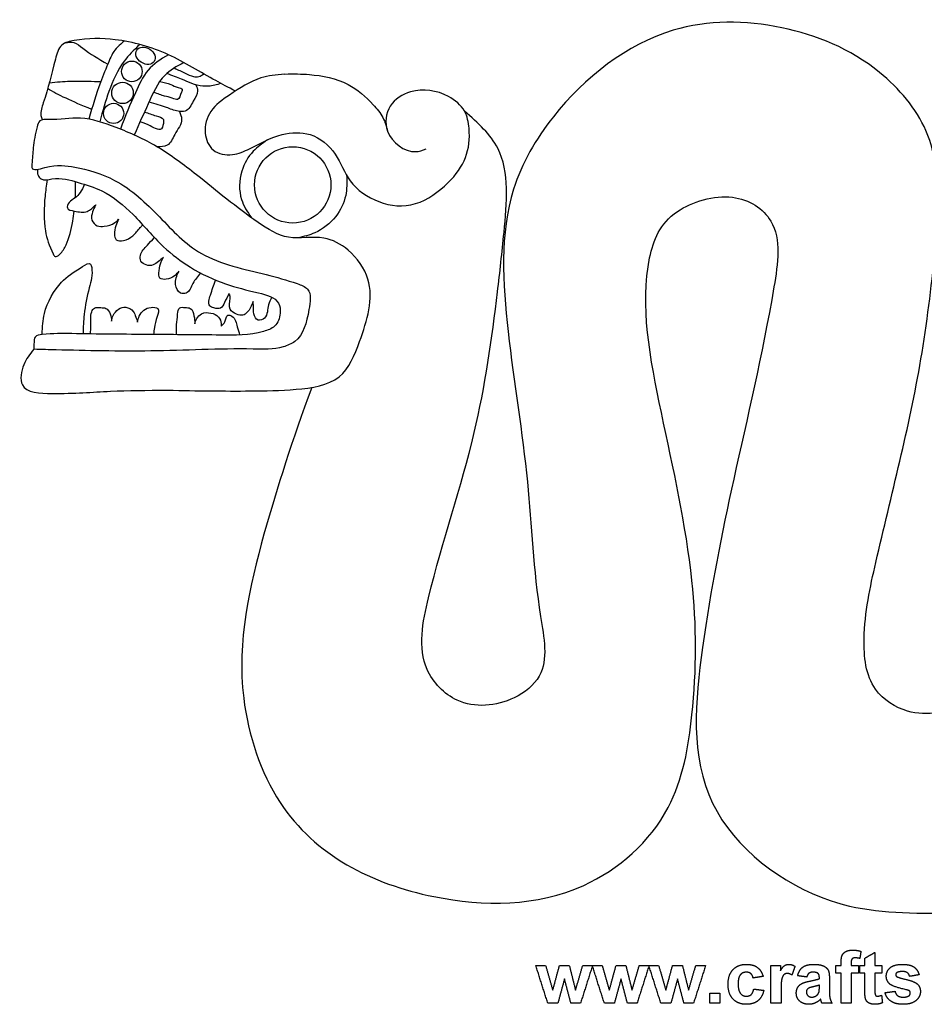
# Model space of a CAD drawing. Units: millimetres. Extents: x -70 to 70, y -37 to 39.
# Drawn here: x -70 to -1, y -36 to 39 of the extents above; entities that cross this region are included whole.
import ezdxf

# ---------------------------------------------------------------- set-up
doc = ezdxf.new("R2010")
doc.units = ezdxf.units.MM
doc.header["$MEASUREMENT"] = 0
doc.layers.add('Default', color=18, linetype='Continuous')
doc.layers.add('DV1_Layer_1', color=7, linetype='Continuous')

msp = doc.modelspace()

# ---------------------------------------------------------------- linework, layer by layer
at = {"layer": 'Default', "color": 5}
for points in [[(-6.987, -32.214), (-6.782, -32.102), (-6.469, -32.102)], [(-6.469, -32.102), (-6.147, -32.102), (-5.839, -32.201)], [(-7.345, -33.046), (-7.345, -32.684), (-7.269, -32.505)], [(-7.269, -32.505), (-7.192, -32.327), (-6.987, -32.214)], [(-6.508, -32.771), (-6.58, -32.847), (-6.58, -33.063)], [(-6.273, -32.695), (-6.437, -32.695), (-6.508, -32.771)], [(-5.925, -32.738), (-6.106, -32.695), (-6.273, -32.695)], [(-5.839, -32.201), (-5.882, -32.469), (-5.925, -32.738)], [(-5.543, -32.719), (-5.16, -32.497), (-4.777, -32.275)], [(-5.543, -33.262), (-5.543, -32.991), (-5.543, -32.719)], [(-4.777, -32.275), (-4.777, -32.769), (-4.777, -33.262)], [(-29.632, -36.151), (-30.094, -34.707), (-30.555, -33.262)], [(-30.555, -33.262), (-30.18, -33.262), (-29.805, -33.262)], [(-29.805, -33.262), (-29.532, -34.209), (-29.259, -35.156)], [(-29.259, -35.156), (-29.002, -34.209), (-28.746, -33.262)], [(-28.746, -33.262), (-28.375, -33.262), (-28.004, -33.262)], [(-28.004, -33.262), (-27.767, -34.209), (-27.53, -35.156)], [(-27.53, -35.156), (-27.256, -34.209), (-26.982, -33.262)], [(-26.234, -33.262), (-26.695, -34.707), (-27.155, -36.151)], [(-26.982, -33.262), (-26.608, -33.262), (-26.234, -33.262)], [(-25.336, -36.151), (-25.797, -34.707), (-26.259, -33.262)], [(-26.259, -33.262), (-25.884, -33.262), (-25.509, -33.262)], [(-25.509, -33.262), (-25.236, -34.209), (-24.962, -35.156)], [(-24.962, -35.156), (-24.706, -34.209), (-24.449, -33.262)], [(-24.449, -33.262), (-24.078, -33.262), (-23.707, -33.262)], [(-23.707, -33.262), (-23.471, -34.209), (-23.234, -35.156)], [(-23.234, -35.156), (-22.96, -34.209), (-22.686, -33.262)], [(-21.938, -33.262), (-22.398, -34.707), (-22.859, -36.151)], [(-22.686, -33.262), (-22.312, -33.262), (-21.938, -33.262)], [(-21.04, -36.151), (-21.501, -34.707), (-21.962, -33.262)], [(-21.962, -33.262), (-21.588, -33.262), (-21.213, -33.262)], [(-21.213, -33.262), (-20.94, -34.209), (-20.666, -35.156)], [(-20.666, -35.156), (-20.41, -34.209), (-20.153, -33.262)], [(-20.153, -33.262), (-19.782, -33.262), (-19.411, -33.262)], [(-19.411, -33.262), (-19.174, -34.209), (-18.938, -35.156)], [(-18.938, -35.156), (-18.664, -34.209), (-18.39, -33.262)], [(-17.641, -33.262), (-18.102, -34.707), (-18.562, -36.151)], [(-18.39, -33.262), (-18.016, -33.262), (-17.641, -33.262)], [(-15.938, -34.71), (-15.938, -33.99), (-15.563, -33.589)], [(-15.563, -33.589), (-15.187, -33.188), (-14.548, -33.188)], [(-14.548, -33.188), (-14.024, -33.188), (-13.715, -33.414)], [(-13.715, -33.414), (-13.406, -33.64), (-13.271, -34.102)], [(-12.679, -36.151), (-12.679, -34.707), (-12.679, -33.262)], [(-12.679, -33.262), (-12.32, -33.262), (-11.962, -33.262)], [(-11.962, -33.262), (-11.962, -33.466), (-11.962, -33.67)], [(-11.962, -33.67), (-11.788, -33.381), (-11.649, -33.285)], [(-11.649, -33.285), (-11.51, -33.188), (-11.333, -33.188)], [(-11.333, -33.188), (-11.083, -33.188), (-10.851, -33.334)], [(-10.851, -33.334), (-10.969, -33.669), (-11.086, -34.004)], [(-10.654, -34.053), (-10.539, -33.612), (-10.259, -33.4)], [(-10.259, -33.4), (-9.979, -33.188), (-9.427, -33.188)], [(-9.427, -33.188), (-8.925, -33.188), (-8.68, -33.31)], [(-8.68, -33.31), (-8.434, -33.431), (-8.334, -33.618)], [(-8.334, -33.618), (-8.234, -33.805), (-8.234, -34.304)], [(-7.74, -33.262), (-7.543, -33.262), (-7.345, -33.262)], [(-7.74, -33.855), (-7.74, -33.559), (-7.74, -33.262)], [(-7.345, -33.262), (-7.345, -33.154), (-7.345, -33.046)], [(-6.58, -33.063), (-6.58, -33.163), (-6.58, -33.262)], [(-6.58, -33.262), (-6.308, -33.262), (-6.037, -33.262)], [(-6.037, -33.262), (-6.037, -33.559), (-6.037, -33.855)], [(-5.913, -33.855), (-5.913, -33.559), (-5.913, -33.262)], [(-5.913, -33.262), (-5.728, -33.262), (-5.543, -33.262)], [(-4.777, -33.262), (-4.518, -33.262), (-4.259, -33.262)], [(-4.259, -33.262), (-4.259, -33.559), (-4.259, -33.855)], [(-3.913, -34.082), (-3.913, -33.704), (-3.617, -33.446)], [(-3.617, -33.446), (-3.32, -33.188), (-2.697, -33.188)], [(-2.697, -33.188), (-2.104, -33.188), (-1.816, -33.388)], [(-1.816, -33.388), (-1.528, -33.588), (-1.419, -33.979)], [(-28.37, -34.293), (-28.622, -35.222), (-28.874, -36.151)], [(-27.881, -36.151), (-28.125, -35.222), (-28.37, -34.293)], [(-24.074, -34.293), (-24.326, -35.222), (-24.578, -36.151)], [(-23.584, -36.151), (-23.829, -35.222), (-24.074, -34.293)], [(-19.777, -34.293), (-20.03, -35.222), (-20.282, -36.151)], [(-19.288, -36.151), (-19.533, -35.222), (-19.777, -34.293)], [(-15.004, -33.982), (-15.172, -34.182), (-15.172, -34.653)], [(-14.553, -33.781), (-14.836, -33.781), (-15.004, -33.982)], [(-14.207, -33.893), (-14.341, -33.781), (-14.553, -33.781)], [(-14.037, -34.225), (-14.074, -34.004), (-14.207, -33.893)], [(-13.271, -34.102), (-13.654, -34.164), (-14.037, -34.225)], [(-11.852, -34.288), (-11.913, -34.52), (-11.913, -35.258)], [(-11.686, -33.968), (-11.792, -34.057), (-11.852, -34.288)], [(-11.427, -33.88), (-11.58, -33.88), (-11.686, -33.968)], [(-11.086, -34.004), (-11.27, -33.88), (-11.427, -33.88)], [(-9.962, -34.151), (-10.308, -34.102), (-10.654, -34.053)], [(-9.788, -33.863), (-9.896, -33.945), (-9.962, -34.151)], [(-9.489, -33.781), (-9.681, -33.781), (-9.788, -33.863)], [(-9.725, -34.463), (-9.201, -34.362), (-8.999, -34.275)], [(-9.102, -33.877), (-9.204, -33.781), (-9.489, -33.781)], [(-8.999, -34.197), (-8.999, -33.972), (-9.102, -33.877)], [(-8.999, -34.275), (-8.999, -34.236), (-8.999, -34.197)], [(-8.234, -34.304), (-8.234, -34.752), (-8.234, -35.199)], [(-7.345, -33.855), (-7.543, -33.855), (-7.74, -33.855)], [(-7.345, -36.151), (-7.345, -35.003), (-7.345, -33.855)], [(-6.037, -33.855), (-6.308, -33.855), (-6.58, -33.855)], [(-6.58, -33.855), (-6.58, -35.003), (-6.58, -36.151)], [(-5.543, -33.855), (-5.728, -33.855), (-5.913, -33.855)], [(-5.543, -35.128), (-5.543, -34.492), (-5.543, -33.855)], [(-4.259, -33.855), (-4.518, -33.855), (-4.777, -33.855)], [(-4.777, -33.855), (-4.777, -34.452), (-4.777, -35.048)], [(-3.57, -34.737), (-3.913, -34.502), (-3.913, -34.082)], [(-3.11, -33.817), (-3.197, -33.878), (-3.197, -33.975)], [(-3.197, -33.975), (-3.197, -34.058), (-3.121, -34.116)], [(-3.121, -34.116), (-3.018, -34.194), (-2.409, -34.335)], [(-2.679, -33.732), (-2.98, -33.732), (-3.11, -33.817)], [(-2.31, -33.827), (-2.439, -33.732), (-2.679, -33.732)], [(-2.409, -34.335), (-1.8, -34.476), (-1.559, -34.678)], [(-2.135, -34.102), (-2.182, -33.923), (-2.31, -33.827)], [(-1.419, -33.979), (-1.777, -34.04), (-2.135, -34.102)], [(-15.562, -35.823), (-15.938, -35.421), (-15.938, -34.71)], [(-15.172, -34.653), (-15.172, -35.176), (-15, -35.392)], [(-14.183, -35.486), (-14.044, -35.364), (-13.987, -35.065)], [(-13.987, -35.065), (-13.604, -35.114), (-13.222, -35.164)], [(-13.222, -35.164), (-13.338, -35.689), (-13.669, -35.957)], [(-10.753, -35.371), (-10.753, -35.126), (-10.638, -34.935)], [(-10.638, -34.935), (-10.524, -34.743), (-10.318, -34.641)], [(-10.318, -34.641), (-10.113, -34.539), (-9.725, -34.463)], [(-9.844, -35.019), (-9.987, -35.125), (-9.987, -35.288)], [(-9.445, -34.886), (-9.75, -34.953), (-9.844, -35.019)], [(-8.999, -34.769), (-9.14, -34.818), (-9.445, -34.886)], [(-9.028, -35.293), (-8.999, -35.195), (-8.999, -34.921)], [(-8.999, -34.921), (-8.999, -34.845), (-8.999, -34.769)], [(-5.518, -35.673), (-5.543, -35.538), (-5.543, -35.128)], [(-4.777, -35.048), (-4.777, -35.41), (-4.763, -35.47)], [(-2.396, -35.115), (-3.322, -34.908), (-3.57, -34.737)], [(-2.14, -35.217), (-2.197, -35.162), (-2.396, -35.115)], [(-1.559, -34.678), (-1.32, -34.884), (-1.32, -35.251)], [(-17.32, -36.151), (-17.32, -35.769), (-17.32, -35.386)], [(-17.32, -35.386), (-16.938, -35.386), (-16.555, -35.386)], [(-16.555, -35.386), (-16.555, -35.769), (-16.555, -36.151)], [(-14.555, -36.225), (-15.187, -36.225), (-15.562, -35.823)], [(-15, -35.392), (-14.828, -35.608), (-14.538, -35.608)], [(-14.538, -35.608), (-14.321, -35.608), (-14.183, -35.486)], [(-11.913, -35.258), (-11.913, -35.705), (-11.913, -36.151)], [(-10.496, -35.983), (-10.753, -35.741), (-10.753, -35.371)], [(-9.987, -35.288), (-9.987, -35.448), (-9.873, -35.565)], [(-9.873, -35.565), (-9.758, -35.682), (-9.581, -35.682)], [(-9.581, -35.682), (-9.383, -35.682), (-9.203, -35.546)], [(-8.902, -35.838), (-9.097, -36.032), (-9.32, -36.129)], [(-9.203, -35.546), (-9.07, -35.443), (-9.028, -35.293)], [(-8.875, -35.928), (-8.894, -35.86), (-8.902, -35.838)], [(-8.802, -36.151), (-8.832, -36.076), (-8.875, -35.928)], [(-8.234, -35.199), (-8.234, -35.581), (-8.192, -35.763)], [(-8.192, -35.763), (-8.151, -35.944), (-8.037, -36.151)], [(-5.413, -35.974), (-5.489, -35.862), (-5.518, -35.673)], [(-4.763, -35.47), (-4.748, -35.53), (-4.696, -35.569)], [(-4.696, -35.569), (-4.645, -35.608), (-4.57, -35.608)], [(-4.57, -35.608), (-4.467, -35.608), (-4.271, -35.535)], [(-4.271, -35.535), (-4.24, -35.825), (-4.209, -36.114)], [(-4.012, -35.337), (-3.629, -35.287), (-3.246, -35.238)], [(-3.563, -35.986), (-3.906, -35.747), (-4.012, -35.337)], [(-3.246, -35.238), (-3.197, -35.456), (-3.048, -35.569)], [(-3.048, -35.569), (-2.899, -35.682), (-2.631, -35.682)], [(-2.631, -35.682), (-2.336, -35.682), (-2.186, -35.572)], [(-1.651, -35.938), (-1.983, -36.225), (-2.631, -36.225)], [(-2.186, -35.572), (-2.086, -35.494), (-2.086, -35.364)], [(-2.086, -35.364), (-2.086, -35.276), (-2.14, -35.217)], [(-1.32, -35.251), (-1.32, -35.651), (-1.651, -35.938)], [(-28.874, -36.151), (-29.253, -36.151), (-29.632, -36.151)], [(-27.155, -36.151), (-27.518, -36.151), (-27.881, -36.151)], [(-24.578, -36.151), (-24.957, -36.151), (-25.336, -36.151)], [(-22.859, -36.151), (-23.222, -36.151), (-23.584, -36.151)], [(-20.282, -36.151), (-20.661, -36.151), (-21.04, -36.151)], [(-18.562, -36.151), (-18.925, -36.151), (-19.288, -36.151)], [(-16.555, -36.151), (-16.938, -36.151), (-17.32, -36.151)], [(-13.669, -35.957), (-13.999, -36.225), (-14.555, -36.225)], [(-11.913, -36.151), (-12.296, -36.151), (-12.679, -36.151)], [(-9.795, -36.225), (-10.24, -36.225), (-10.496, -35.983)], [(-9.32, -36.129), (-9.543, -36.225), (-9.795, -36.225)], [(-8.037, -36.151), (-8.419, -36.151), (-8.802, -36.151)], [(-6.58, -36.151), (-6.962, -36.151), (-7.345, -36.151)], [(-5.173, -36.155), (-5.336, -36.085), (-5.413, -35.974)], [(-4.805, -36.225), (-5.009, -36.225), (-5.173, -36.155)], [(-4.209, -36.114), (-4.472, -36.225), (-4.805, -36.225)], [(-2.631, -36.225), (-3.22, -36.225), (-3.563, -35.986)]]:
    msp.add_open_spline(points, degree=2, dxfattribs=at)
at = {"layer": 'DV1_Layer_1', "color": 5, "linetype": 'Continuous'}
for points, knots in [([(0.058, -14.082), (-0.805, -14.13), (-1.549, -14.14), (-2.292, -13.932), (-3.222, -13.673), (-4.151, -13.071), (-4.724, -12.273), (-5.494, -11.204), (-5.626, -9.784), (-5.595, -8.425), (-5.549, -6.406), (-5.143, -4.522), (-4.71, -2.632), (-3.538, 2.481), (-2.168, 7.632), (-1.277, 12.847), (-0.817, 15.545), (-0.485, 18.26), (-0.234, 20.977), (-0.077, 22.673), (0.048, 24.371), (-0.039, 26.09), (-0.109, 27.482), (-0.319, 28.889), (-0.901, 30.217), (-1.632, 31.887), (-2.949, 33.432), (-4.417, 34.632), (-6.654, 36.461), (-9.241, 37.484), (-11.86, 38.029), (-14.64, 38.608), (-17.455, 38.648), (-20.114, 37.846), (-23.619, 36.787), (-26.852, 34.262), (-29.214, 31.271), (-30.552, 29.575), (-31.612, 27.73), (-32.232, 25.758), (-33.297, 22.371), (-33.067, 18.609), (-32.653, 14.943), (-32.211, 11.031), (-31.559, 7.229), (-31.189, 3.495), (-30.861, 0.172), (-30.756, -3.097), (-30.183, -6.732), (-29.93, -8.334), (-29.586, -10.006), (-30.287, -11.26), (-30.677, -11.957), (-31.39, -12.525), (-32.188, -12.913), (-33.563, -13.58), (-35.188, -13.714), (-36.522, -13.101), (-37.529, -12.638), (-38.369, -11.751), (-38.807, -10.76), (-39.538, -9.107), (-39.15, -7.163), (-38.702, -5.306), (-37.63, -0.872), (-36.213, 3.062), (-35.225, 7.251), (-34.403, 10.741), (-33.878, 14.408), (-33.456, 17.961), (-33.278, 19.451), (-33.119, 20.922), (-32.962, 22.488), (-32.741, 24.689), (-32.524, 27.079), (-33.439, 28.868), (-33.982, 29.929), (-34.922, 30.778), (-35.967, 31.696)], [0, 0, 0, 0, 0.037037, 0.037037, 0.037037, 0.074074, 0.074074, 0.074074, 0.111111, 0.111111, 0.111111, 0.148148, 0.148148, 0.148148, 0.185185, 0.185185, 0.185185, 0.222222, 0.222222, 0.222222, 0.259259, 0.259259, 0.259259, 0.296296, 0.296296, 0.296296, 0.333333, 0.333333, 0.333333, 0.37037, 0.37037, 0.37037, 0.407407, 0.407407, 0.407407, 0.444444, 0.444444, 0.444444, 0.481481, 0.481481, 0.481481, 0.518519, 0.518519, 0.518519, 0.555556, 0.555556, 0.555556, 0.592593, 0.592593, 0.592593, 0.62963, 0.62963, 0.62963, 0.666667, 0.666667, 0.666667, 0.703704, 0.703704, 0.703704, 0.740741, 0.740741, 0.740741, 0.777778, 0.777778, 0.777778, 0.814815, 0.814815, 0.814815, 0.851852, 0.851852, 0.851852, 0.888889, 0.888889, 0.888889, 0.925926, 0.925926, 0.925926, 1, 1, 1, 1]), ([(-53.376, 33.22), (-53.926, 33.51), (-54.398, 33.751), (-54.874, 34.013), (-56.029, 34.649), (-57.211, 35.414), (-58.475, 35.987), (-59.77, 36.574), (-61.15, 36.96), (-62.524, 37.126), (-63.54, 37.249), (-64.553, 37.251), (-65.636, 37.065), (-65.983, 37.005), (-66.338, 36.926), (-66.572, 36.719), (-66.85, 36.473), (-66.958, 36.047), (-67.06, 35.641), (-67.356, 34.461), (-67.595, 33.457), (-67.976, 32.325), (-68.084, 32.004), (-68.203, 31.673), (-68.159, 31.369), (-68.145, 31.27), (-68.113, 31.174), (-68.068, 31.026)], [0, 0, 0, 0, 0.1, 0.1, 0.1, 0.2, 0.2, 0.2, 0.3, 0.3, 0.3, 0.4, 0.4, 0.4, 0.5, 0.5, 0.5, 0.6, 0.6, 0.6, 0.7, 0.7, 0.7, 0.8, 0.8, 0.8, 1, 1, 1, 1]), ([(-66.325, 36.877), (-66.081, 36.927), (-65.854, 36.97), (-65.647, 36.916), (-65.408, 36.854), (-65.195, 36.662), (-64.985, 36.493), (-64.384, 36.013), (-63.796, 35.721), (-63.08, 35.257)], [0, 0, 0, 0, 0.25, 0.25, 0.25, 0.5, 0.5, 0.5, 1, 1, 1, 1]), ([(-61.832, 37.024), (-62.187, 36.717), (-62.496, 36.447), (-62.707, 36.088), (-62.81, 35.912), (-62.89, 35.715), (-62.971, 35.519), (-63.201, 34.962), (-63.439, 34.413), (-63.643, 33.871), (-63.98, 32.975), (-64.224, 32.101), (-64.514, 31.082)], [0, 0, 0, 0, 0.2, 0.2, 0.2, 0.4, 0.4, 0.4, 0.6, 0.6, 0.6, 1, 1, 1, 1]), ([(-60.635, 36.76), (-61.107, 36.32), (-61.507, 35.943), (-61.845, 35.486), (-62.341, 34.816), (-62.702, 33.976), (-62.989, 33.179), (-63.258, 32.434), (-63.463, 31.728), (-63.68, 30.883)], [0, 0, 0, 0, 0.25, 0.25, 0.25, 0.5, 0.5, 0.5, 1, 1, 1, 1]), ([(-58.475, 35.987), (-59.077, 35.613), (-59.602, 35.284), (-60.007, 34.811), (-60.424, 34.325), (-60.714, 33.688), (-60.983, 33.085), (-61.383, 32.186), (-61.733, 31.366), (-62.117, 30.325)], [0, 0, 0, 0, 0.25, 0.25, 0.25, 0.5, 0.5, 0.5, 1, 1, 1, 1]), ([(-59.541, 35.48), (-59.364, 35.757), (-59.52, 36.173), (-59.889, 36.409), (-60.259, 36.645), (-60.701, 36.612), (-60.878, 36.335), (-61.055, 36.058), (-60.9, 35.642), (-60.53, 35.406), (-60.161, 35.17), (-59.718, 35.203), (-59.541, 35.48)], [0, 0, 0, 0, 0.2, 0.2, 0.2, 0.4, 0.4, 0.4, 0.6, 0.6, 0.6, 1, 1, 1, 1]), ([(-60.462, 34.713), (-60.462, 35.147), (-60.813, 35.498), (-61.68, 35.498), (-62.032, 35.147), (-62.032, 34.713), (-62.032, 34.28), (-61.68, 33.928), (-61.247, 33.928), (-60.813, 33.928), (-60.462, 34.28), (-60.462, 34.713)], [0, 0, 0, 0, 0.2, 0.2, 0.4, 0.4, 0.4, 0.6, 0.6, 0.6, 1, 1, 1, 1]), ([(-57.287, 35.39), (-57.855, 35.085), (-58.355, 34.817), (-58.751, 34.417), (-59.316, 33.845), (-59.666, 33.003), (-60.007, 32.241), (-60.356, 31.462), (-60.695, 30.766), (-61.066, 29.878)], [0, 0, 0, 0, 0.25, 0.25, 0.25, 0.5, 0.5, 0.5, 1, 1, 1, 1]), ([(-54.475, 33.797), (-54.813, 33.697), (-55.101, 33.619), (-55.416, 33.593), (-55.56, 33.58), (-55.711, 33.579), (-55.859, 33.593), (-56.423, 33.645), (-56.953, 33.914), (-57.463, 34.119), (-57.817, 34.262), (-58.162, 34.374), (-58.596, 34.563)], [0, 0, 0, 0, 0.2, 0.2, 0.2, 0.4, 0.4, 0.4, 0.6, 0.6, 0.6, 1, 1, 1, 1]), ([(-58.027, 34.975), (-57.726, 34.828), (-57.467, 34.72), (-57.2, 34.586), (-56.995, 34.485), (-56.786, 34.368), (-56.553, 34.323), (-56.426, 34.298), (-56.291, 34.295), (-56.17, 34.323), (-56.031, 34.355), (-55.91, 34.427), (-55.77, 34.523)], [0, 0, 0, 0, 0.2, 0.2, 0.2, 0.4, 0.4, 0.4, 0.6, 0.6, 0.6, 1, 1, 1, 1]), ([(-49.635, 34.517), (-50.302, 34.451), (-50.881, 34.391), (-51.44, 34.216), (-52.269, 33.956), (-53.055, 33.441), (-53.828, 32.918), (-54.362, 32.557), (-54.889, 32.192), (-55.238, 31.678), (-55.555, 31.209), (-55.724, 30.616), (-55.67, 30.023), (-55.626, 29.533), (-55.428, 29.043), (-55.069, 28.744), (-54.684, 28.425), (-54.114, 28.325), (-53.602, 28.387), (-53.136, 28.444), (-52.717, 28.635), (-52.305, 28.838), (-51.493, 29.239), (-50.706, 29.686), (-49.823, 29.91), (-49.129, 30.086), (-48.375, 30.124), (-47.698, 29.91), (-46.929, 29.667), (-46.259, 29.101), (-45.799, 28.425), (-45.353, 27.771), (-45.104, 27.014), (-44.652, 26.394), (-44.13, 25.678), (-43.337, 25.143), (-42.471, 24.814), (-41.59, 24.481), (-40.632, 24.361), (-39.681, 24.659), (-38.787, 24.939), (-37.9, 25.588), (-37.235, 26.234), (-36.589, 26.861), (-36.154, 27.486), (-35.893, 28.17), (-35.634, 28.848), (-35.547, 29.585), (-35.621, 30.396), (-35.662, 30.839), (-35.75, 31.305), (-35.967, 31.696), (-36.23, 32.172), (-36.683, 32.538), (-37.187, 32.806), (-38.072, 33.276), (-39.113, 33.442), (-40.064, 33.163), (-40.683, 32.981), (-41.265, 32.611), (-41.606, 32.072), (-41.95, 31.527), (-42.048, 30.809), (-41.813, 30.173), (-41.488, 29.295), (-40.529, 28.573), (-39.688, 28.613), (-39.421, 28.625), (-39.167, 28.714), (-38.879, 28.819)], [0, 0, 0, 0, 0.041667, 0.041667, 0.041667, 0.083333, 0.083333, 0.083333, 0.125, 0.125, 0.125, 0.166667, 0.166667, 0.166667, 0.208333, 0.208333, 0.208333, 0.25, 0.25, 0.25, 0.291667, 0.291667, 0.291667, 0.333333, 0.333333, 0.333333, 0.375, 0.375, 0.375, 0.416667, 0.416667, 0.416667, 0.458333, 0.458333, 0.458333, 0.5, 0.5, 0.5, 0.541667, 0.541667, 0.541667, 0.583333, 0.583333, 0.583333, 0.625, 0.625, 0.625, 0.666667, 0.666667, 0.666667, 0.708333, 0.708333, 0.708333, 0.75, 0.75, 0.75, 0.791667, 0.791667, 0.791667, 0.833333, 0.833333, 0.833333, 0.875, 0.875, 0.875, 0.916667, 0.916667, 0.916667, 1, 1, 1, 1]), ([(-49.635, 34.517), (-48.945, 34.533), (-48.364, 34.53), (-47.754, 34.479), (-46.772, 34.397), (-45.716, 34.191), (-44.821, 33.727), (-44.093, 33.35), (-43.472, 32.801), (-42.903, 32.185), (-42.621, 31.879), (-42.351, 31.557), (-42.17, 31.207), (-42.007, 30.895), (-41.915, 30.561), (-41.813, 30.173)], [0, 0, 0, 0, 0.166667, 0.166667, 0.166667, 0.333333, 0.333333, 0.333333, 0.5, 0.5, 0.5, 0.666667, 0.666667, 0.666667, 1, 1, 1, 1]), ([(-67.518, 33.847), (-66.942, 33.907), (-66.46, 33.961), (-65.945, 33.979), (-65.25, 34.002), (-64.496, 33.958), (-63.819, 33.956), (-63.757, 33.956), (-63.696, 33.956), (-63.612, 33.951)], [0, 0, 0, 0, 0.25, 0.25, 0.25, 0.5, 0.5, 0.5, 1, 1, 1, 1]), ([(-61.142, 33.08), (-61.142, 33.531), (-61.507, 33.896), (-62.409, 33.896), (-62.774, 33.531), (-62.774, 32.629), (-62.409, 32.264), (-61.958, 32.264), (-61.507, 32.264), (-61.142, 32.629), (-61.142, 33.08)], [0, 0, 0, 0, 0.2, 0.2, 0.4, 0.4, 0.6, 0.6, 0.6, 1, 1, 1, 1]), ([(-56.379, 33.697), (-56.314, 33.533), (-56.256, 33.382), (-56.254, 33.234), (-56.25, 32.97), (-56.421, 32.716), (-56.577, 32.443), (-56.752, 32.136), (-56.907, 31.806), (-57.188, 31.701), (-57.345, 31.642), (-57.541, 31.655), (-57.726, 31.689), (-58.05, 31.749), (-58.338, 31.873), (-58.624, 31.976), (-59.024, 32.12), (-59.42, 32.221), (-59.942, 32.387)], [0, 0, 0, 0, 0.142857, 0.142857, 0.142857, 0.285714, 0.285714, 0.285714, 0.428571, 0.428571, 0.428571, 0.571429, 0.571429, 0.571429, 0.714286, 0.714286, 0.714286, 1, 1, 1, 1]), ([(-59.128, 33.957), (-58.817, 33.884), (-58.534, 33.832), (-58.289, 33.724), (-58.117, 33.649), (-57.963, 33.546), (-57.726, 33.485), (-57.595, 33.451), (-57.439, 33.431), (-57.415, 33.353), (-57.398, 33.298), (-57.448, 33.215), (-57.487, 33.126), (-57.589, 32.893), (-57.622, 32.616), (-57.774, 32.575), (-57.877, 32.547), (-58.035, 32.627), (-58.181, 32.683), (-58.389, 32.761), (-58.574, 32.791), (-58.756, 32.838), (-59.011, 32.905), (-59.259, 33.007), (-59.597, 33.139)], [0, 0, 0, 0, 0.111111, 0.111111, 0.111111, 0.222222, 0.222222, 0.222222, 0.333333, 0.333333, 0.333333, 0.444444, 0.444444, 0.444444, 0.555556, 0.555556, 0.555556, 0.666667, 0.666667, 0.666667, 0.777778, 0.777778, 0.777778, 1, 1, 1, 1]), ([(-61.865, 31.524), (-61.865, 31.948), (-62.209, 32.292), (-63.057, 32.292), (-63.401, 31.948), (-63.401, 31.099), (-63.057, 30.755), (-62.633, 30.755), (-62.209, 30.755), (-61.865, 31.099), (-61.865, 31.524)], [0, 0, 0, 0, 0.2, 0.2, 0.4, 0.4, 0.6, 0.6, 0.6, 1, 1, 1, 1]), ([(-60.286, 31.627), (-59.958, 31.532), (-59.734, 31.421), (-59.403, 31.33), (-59.184, 31.27), (-58.918, 31.219), (-58.852, 31.055), (-58.821, 30.978), (-58.833, 30.877), (-58.852, 30.767), (-58.887, 30.561), (-58.945, 30.323), (-59.103, 30.288), (-59.163, 30.275), (-59.237, 30.291), (-59.307, 30.312), (-59.51, 30.375), (-59.674, 30.488), (-59.846, 30.576), (-60.066, 30.687), (-60.298, 30.757), (-60.628, 30.88)], [0, 0, 0, 0, 0.125, 0.125, 0.125, 0.25, 0.25, 0.25, 0.375, 0.375, 0.375, 0.5, 0.5, 0.5, 0.625, 0.625, 0.625, 0.75, 0.75, 0.75, 1, 1, 1, 1]), ([(-57.628, 31.673), (-57.544, 31.468), (-57.468, 31.276), (-57.463, 31.09), (-57.451, 30.696), (-57.758, 30.328), (-57.99, 29.917), (-58.169, 29.599), (-58.304, 29.256), (-58.565, 29.103), (-58.772, 28.981), (-59.059, 28.98), (-59.349, 28.99)], [0, 0, 0, 0, 0.2, 0.2, 0.2, 0.4, 0.4, 0.4, 0.6, 0.6, 0.6, 1, 1, 1, 1]), ([(-58.542, 10.48), (-56.228, 10.422), (-54.266, 10.402), (-52.23, 10.416), (-51.113, 10.424), (-49.973, 10.443), (-48.766, 10.544), (-47.58, 10.643), (-46.328, 10.823), (-45.494, 11.5), (-44.736, 12.115), (-44.322, 13.138), (-43.942, 14.178), (-43.356, 15.784), (-42.853, 17.428), (-43.305, 18.917), (-43.558, 19.75), (-44.109, 20.535), (-44.814, 21.127), (-45.356, 21.583), (-45.99, 21.925), (-46.662, 22.041), (-47.536, 22.191), (-48.476, 21.96), (-49.34, 22.105), (-50.171, 22.243), (-50.932, 22.729), (-51.657, 23.231), (-53.319, 24.383), (-54.79, 25.624), (-56.332, 26.844), (-57.298, 27.608), (-58.293, 28.365), (-59.349, 28.99), (-60.329, 29.569), (-61.362, 30.036), (-62.452, 30.456), (-63.338, 30.798), (-64.261, 31.11), (-65.151, 31.158), (-65.932, 31.2), (-66.688, 31.039), (-67.595, 31.051), (-67.835, 31.055), (-68.085, 31.07), (-68.233, 30.945), (-68.345, 30.849), (-68.398, 30.672), (-68.445, 30.499), (-68.599, 29.932), (-68.688, 29.418), (-68.743, 28.905), (-68.785, 28.507), (-68.805, 28.109), (-68.849, 27.651), (-68.858, 27.558), (-68.867, 27.463), (-68.849, 27.396), (-68.778, 27.139), (-68.291, 27.295), (-67.871, 27.396), (-66.876, 27.637), (-66.258, 27.572), (-65.572, 27.439), (-64.617, 27.255), (-63.529, 26.939), (-62.562, 26.43), (-61.249, 25.739), (-60.157, 24.69), (-59.157, 23.66), (-58.136, 22.61), (-57.212, 21.579), (-55.957, 20.868), (-54.535, 20.062), (-52.69, 19.665), (-51.047, 19.26), (-50.251, 19.063), (-49.503, 18.865), (-48.681, 18.577), (-48.381, 18.472), (-48.072, 18.355), (-47.895, 18.152), (-47.588, 17.799), (-47.682, 17.185), (-47.789, 16.6), (-47.971, 15.602), (-48.187, 14.687), (-48.873, 14.178), (-49.121, 13.994), (-49.43, 13.863), (-49.744, 13.774), (-50.495, 13.561), (-51.269, 13.591), (-52.039, 13.604), (-54.641, 13.647), (-57.199, 13.493), (-59.817, 13.455), (-62.235, 13.42), (-64.705, 13.484), (-67, 13.54), (-67.543, 13.554), (-68.077, 13.566), (-68.7, 13.583)], [0, 0, 0, 0, 0.028571, 0.028571, 0.028571, 0.057143, 0.057143, 0.057143, 0.085714, 0.085714, 0.085714, 0.114286, 0.114286, 0.114286, 0.142857, 0.142857, 0.142857, 0.171429, 0.171429, 0.171429, 0.2, 0.2, 0.2, 0.228571, 0.228571, 0.228571, 0.257143, 0.257143, 0.257143, 0.285714, 0.285714, 0.285714, 0.314286, 0.314286, 0.314286, 0.342857, 0.342857, 0.342857, 0.371429, 0.371429, 0.371429, 0.4, 0.4, 0.4, 0.428571, 0.428571, 0.428571, 0.457143, 0.457143, 0.457143, 0.485714, 0.485714, 0.485714, 0.514286, 0.514286, 0.514286, 0.542857, 0.542857, 0.542857, 0.571429, 0.571429, 0.571429, 0.6, 0.6, 0.6, 0.628571, 0.628571, 0.628571, 0.657143, 0.657143, 0.657143, 0.685714, 0.685714, 0.685714, 0.714286, 0.714286, 0.714286, 0.742857, 0.742857, 0.742857, 0.771429, 0.771429, 0.771429, 0.8, 0.8, 0.8, 0.828571, 0.828571, 0.828571, 0.857143, 0.857143, 0.857143, 0.885714, 0.885714, 0.885714, 0.914286, 0.914286, 0.914286, 0.942857, 0.942857, 0.942857, 1, 1, 1, 1]), ([(-50.947, 29.506), (-51.366, 29.222), (-51.719, 28.967), (-52.024, 28.641), (-52.41, 28.229), (-52.721, 27.704), (-52.895, 27.131), (-53.111, 26.425), (-53.12, 25.647), (-52.915, 24.983), (-52.762, 24.488), (-52.49, 24.056), (-52.152, 23.581)], [0, 0, 0, 0, 0.2, 0.2, 0.2, 0.4, 0.4, 0.4, 0.6, 0.6, 0.6, 1, 1, 1, 1]), ([(-46.121, 26.086), (-46.121, 27.689), (-47.421, 28.989), (-49.024, 28.989), (-50.628, 28.989), (-51.928, 27.689), (-51.928, 26.086), (-51.928, 24.483), (-50.628, 23.183), (-49.024, 23.183), (-47.421, 23.183), (-46.121, 24.483), (-46.121, 26.086)], [0, 0, 0, 0, 0.2, 0.2, 0.2, 0.4, 0.4, 0.4, 0.6, 0.6, 0.6, 1, 1, 1, 1]), ([(-68.39, 27.276), (-68.418, 27.112), (-68.435, 26.962), (-68.381, 26.822), (-68.338, 26.711), (-68.25, 26.606), (-68.148, 26.546), (-67.914, 26.408), (-67.611, 26.502), (-67.319, 26.546), (-66.609, 26.653), (-65.967, 26.462), (-65.321, 26.269), (-64.714, 26.089), (-64.102, 25.906), (-63.536, 25.632), (-62.643, 25.2), (-61.863, 24.54), (-61.156, 23.826), (-60.359, 23.021), (-59.655, 22.146), (-58.839, 21.382), (-58.219, 20.8), (-57.534, 20.283), (-56.799, 19.831), (-55.949, 19.307), (-55.031, 18.872), (-54.122, 18.556), (-53.331, 18.281), (-52.546, 18.096), (-51.635, 17.876), (-51.027, 17.728), (-50.364, 17.565), (-50.105, 17.089), (-49.989, 16.875), (-49.955, 16.597), (-49.978, 16.324), (-50.009, 15.949), (-50.149, 15.585), (-50.403, 15.347), (-50.622, 15.141), (-50.926, 15.029), (-51.231, 14.943), (-52.325, 14.634), (-53.427, 14.653), (-54.525, 14.667), (-56.255, 14.688), (-57.976, 14.698), (-59.732, 14.709), (-61.782, 14.723), (-63.881, 14.739), (-65.81, 14.773), (-66.525, 14.785), (-67.217, 14.8), (-68.063, 14.709), (-68.274, 14.686), (-68.496, 14.657), (-68.594, 14.518), (-68.665, 14.416), (-68.671, 14.256), (-68.679, 14.114), (-68.689, 13.931), (-68.702, 13.778), (-68.7, 13.583)], [0, 0, 0, 0, 0.045455, 0.045455, 0.045455, 0.090909, 0.090909, 0.090909, 0.136364, 0.136364, 0.136364, 0.181818, 0.181818, 0.181818, 0.227273, 0.227273, 0.227273, 0.272727, 0.272727, 0.272727, 0.318182, 0.318182, 0.318182, 0.363636, 0.363636, 0.363636, 0.409091, 0.409091, 0.409091, 0.454545, 0.454545, 0.454545, 0.5, 0.5, 0.5, 0.545455, 0.545455, 0.545455, 0.590909, 0.590909, 0.590909, 0.636364, 0.636364, 0.636364, 0.681818, 0.681818, 0.681818, 0.727273, 0.727273, 0.727273, 0.772727, 0.772727, 0.772727, 0.818182, 0.818182, 0.818182, 0.863636, 0.863636, 0.863636, 0.909091, 0.909091, 0.909091, 1, 1, 1, 1]), ([(-67.682, 26.486), (-67.753, 26.023), (-67.805, 25.633), (-67.846, 25.22), (-67.93, 24.365), (-67.967, 23.412), (-67.823, 22.58), (-67.723, 21.999), (-67.535, 21.478), (-67.23, 20.835), (-67.189, 20.748), (-67.146, 20.66), (-67.085, 20.634), (-66.993, 20.595), (-66.86, 20.699), (-66.749, 20.801), (-66.493, 21.04), (-66.36, 21.267), (-66.247, 21.518), (-66.005, 22.053), (-65.847, 22.695), (-65.739, 23.322), (-65.694, 23.584), (-65.658, 23.844), (-65.629, 24.097)], [0, 0, 0, 0, 0.111111, 0.111111, 0.111111, 0.222222, 0.222222, 0.222222, 0.333333, 0.333333, 0.333333, 0.444444, 0.444444, 0.444444, 0.555556, 0.555556, 0.555556, 0.666667, 0.666667, 0.666667, 0.777778, 0.777778, 0.777778, 1, 1, 1, 1]), ([(-44.933, 26.834), (-44.903, 26.262), (-44.893, 25.768), (-44.999, 25.273), (-45.117, 24.717), (-45.382, 24.159), (-45.754, 23.686), (-46.18, 23.144), (-46.746, 22.713), (-47.341, 22.447), (-47.744, 22.267), (-48.161, 22.162), (-48.651, 22.055)], [0, 0, 0, 0, 0.2, 0.2, 0.2, 0.4, 0.4, 0.4, 0.6, 0.6, 0.6, 1, 1, 1, 1]), ([(-64.859, 26.13), (-64.959, 25.89), (-65.05, 25.69), (-65.184, 25.499), (-65.288, 25.35), (-65.417, 25.206), (-65.564, 25.097), (-65.718, 24.982), (-65.89, 24.906), (-66.02, 24.735), (-66.113, 24.613), (-66.185, 24.442), (-66.149, 24.331), (-66.099, 24.18), (-65.851, 24.137), (-65.629, 24.097), (-65.235, 24.026), (-64.924, 23.966), (-64.643, 24.071), (-64.415, 24.156), (-64.206, 24.349), (-63.998, 24.56)], [0, 0, 0, 0, 0.125, 0.125, 0.125, 0.25, 0.25, 0.25, 0.375, 0.375, 0.375, 0.5, 0.5, 0.5, 0.625, 0.625, 0.625, 0.75, 0.75, 0.75, 1, 1, 1, 1]), ([(-47.578, 10.685), (-49.06, 6.643), (-50.189, 3.183), (-51.207, -0.482), (-52.303, -4.43), (-53.269, -8.615), (-52.75, -12.947), (-52.415, -15.747), (-51.458, -18.609), (-49.977, -20.875), (-47.33, -24.926), (-43.006, -27.076), (-38.294, -28.032), (-34.507, -28.8), (-30.468, -28.796), (-26.908, -27.183), (-24.249, -25.978), (-21.857, -23.875), (-20.491, -21.271), (-19.364, -19.125), (-18.934, -16.639), (-18.681, -14.214), (-18.32, -10.768), (-18.316, -7.445), (-18.68, -4.006), (-19.124, 0.187), (-20.114, 4.553), (-21, 8.766), (-21.874, 12.924), (-22.647, 16.934), (-21.897, 20.543), (-21.62, 21.872), (-21.137, 23.147), (-19.788, 24.062), (-18.689, 24.808), (-17.014, 25.315), (-15.604, 25.144), (-14.319, 24.989), (-13.253, 24.271), (-12.694, 23.336), (-11.867, 21.956), (-12.147, 20.104), (-12.45, 18.328), (-13.354, 13.032), (-14.472, 8.424), (-15.506, 3.712), (-16.414, -0.421), (-17.257, -4.633), (-17.878, -9.082), (-18.445, -13.146), (-18.825, -17.407), (-17.112, -20.94), (-15.449, -24.369), (-11.813, -27.112), (-8.179, -28.335), (-5.574, -29.212), (-2.969, -29.307), (0.058, -29.296)], [0, 0, 0, 0, 0.05, 0.05, 0.05, 0.1, 0.1, 0.1, 0.15, 0.15, 0.15, 0.2, 0.2, 0.2, 0.25, 0.25, 0.25, 0.3, 0.3, 0.3, 0.35, 0.35, 0.35, 0.4, 0.4, 0.4, 0.45, 0.45, 0.45, 0.5, 0.5, 0.5, 0.55, 0.55, 0.55, 0.6, 0.6, 0.6, 0.65, 0.65, 0.65, 0.7, 0.7, 0.7, 0.75, 0.75, 0.75, 0.8, 0.8, 0.8, 0.85, 0.85, 0.85, 0.9, 0.9, 0.9, 1, 1, 1, 1]), ([(-63.998, 24.56), (-64.1, 24.375), (-64.174, 24.216), (-64.233, 24.034), (-64.297, 23.835), (-64.344, 23.608), (-64.278, 23.408), (-64.216, 23.221), (-64.056, 23.058), (-63.875, 22.983), (-63.711, 22.914), (-63.53, 22.916), (-63.349, 22.938), (-63.057, 22.973), (-62.766, 23.059), (-62.544, 23.217), (-62.441, 23.291), (-62.353, 23.381), (-62.253, 23.486)], [0, 0, 0, 0, 0.142857, 0.142857, 0.142857, 0.285714, 0.285714, 0.285714, 0.428571, 0.428571, 0.428571, 0.571429, 0.571429, 0.571429, 0.714286, 0.714286, 0.714286, 1, 1, 1, 1]), ([(-62.253, 23.486), (-62.34, 23.301), (-62.408, 23.141), (-62.466, 22.971), (-62.533, 22.774), (-62.588, 22.565), (-62.577, 22.334), (-62.57, 22.177), (-62.532, 22.011), (-62.432, 21.92), (-62.306, 21.806), (-62.081, 21.811), (-61.884, 21.853), (-61.601, 21.913), (-61.377, 22.046), (-61.179, 22.222), (-60.97, 22.407), (-60.79, 22.638), (-60.609, 22.837), (-60.563, 22.888), (-60.517, 22.936), (-60.414, 23.039)], [0, 0, 0, 0, 0.125, 0.125, 0.125, 0.25, 0.25, 0.25, 0.375, 0.375, 0.375, 0.5, 0.5, 0.5, 0.625, 0.625, 0.625, 0.75, 0.75, 0.75, 1, 1, 1, 1]), ([(-58.831, 20.578), (-58.975, 20.455), (-59.1, 20.36), (-59.233, 20.253), (-59.353, 20.157), (-59.48, 20.051), (-59.625, 19.996), (-59.791, 19.934), (-59.982, 19.938), (-60.162, 19.996), (-60.33, 20.05), (-60.489, 20.151), (-60.564, 20.298), (-60.628, 20.423), (-60.631, 20.581), (-60.598, 20.723), (-60.526, 21.035), (-60.282, 21.27), (-60.072, 21.495), (-59.901, 21.678), (-59.753, 21.855), (-59.533, 22.078)], [0, 0, 0, 0, 0.125, 0.125, 0.125, 0.25, 0.25, 0.25, 0.375, 0.375, 0.375, 0.5, 0.5, 0.5, 0.625, 0.625, 0.625, 0.75, 0.75, 0.75, 1, 1, 1, 1]), ([(-57.678, 19.515), (-57.796, 19.368), (-57.905, 19.244), (-58.036, 19.146), (-58.199, 19.024), (-58.395, 18.943), (-58.629, 18.911), (-58.808, 18.887), (-59.01, 18.892), (-59.11, 18.99), (-59.228, 19.104), (-59.204, 19.346), (-59.177, 19.56), (-59.145, 19.821), (-59.11, 20.041), (-59.021, 20.242), (-58.972, 20.353), (-58.906, 20.458), (-58.831, 20.578)], [0, 0, 0, 0, 0.142857, 0.142857, 0.142857, 0.285714, 0.285714, 0.285714, 0.428571, 0.428571, 0.428571, 0.571429, 0.571429, 0.571429, 0.714286, 0.714286, 0.714286, 1, 1, 1, 1]), ([(-68.063, 14.709), (-68.043, 15.296), (-68.02, 15.792), (-67.893, 16.303), (-67.678, 17.167), (-67.166, 18.075), (-66.596, 18.683), (-66.178, 19.129), (-65.729, 19.414), (-65.002, 19.873), (-64.766, 20.022), (-64.501, 20.19), (-64.386, 20.064), (-64.338, 20.012), (-64.316, 19.909), (-64.301, 19.809), (-64.214, 19.229), (-64.362, 18.757), (-64.492, 18.258), (-64.663, 17.603), (-64.803, 16.902), (-64.875, 16.239), (-64.928, 15.752), (-64.944, 15.284), (-64.959, 14.759)], [0, 0, 0, 0, 0.111111, 0.111111, 0.111111, 0.222222, 0.222222, 0.222222, 0.333333, 0.333333, 0.333333, 0.444444, 0.444444, 0.444444, 0.555556, 0.555556, 0.555556, 0.666667, 0.666667, 0.666667, 0.777778, 0.777778, 0.777778, 1, 1, 1, 1]), ([(-56.029, 19.39), (-56.242, 19.101), (-56.448, 18.897), (-56.605, 18.598), (-56.751, 18.319), (-56.853, 17.957), (-57.13, 17.849), (-57.256, 17.8), (-57.417, 17.802), (-57.544, 17.86), (-57.775, 17.964), (-57.893, 18.249), (-57.925, 18.509), (-57.968, 18.866), (-57.849, 19.176), (-57.678, 19.515)], [0, 0, 0, 0, 0.166667, 0.166667, 0.166667, 0.333333, 0.333333, 0.333333, 0.5, 0.5, 0.5, 0.666667, 0.666667, 0.666667, 1, 1, 1, 1]), ([(-53.853, 17.826), (-53.974, 17.567), (-54.091, 17.377), (-54.211, 17.133), (-54.289, 16.975), (-54.368, 16.794), (-54.502, 16.719), (-54.639, 16.643), (-54.833, 16.677), (-55.016, 16.73), (-55.141, 16.766), (-55.261, 16.811), (-55.33, 16.887), (-55.489, 17.064), (-55.367, 17.412), (-55.274, 17.703), (-55.139, 18.123), (-55.064, 18.424), (-54.883, 18.847)], [0, 0, 0, 0, 0.142857, 0.142857, 0.142857, 0.285714, 0.285714, 0.285714, 0.428571, 0.428571, 0.428571, 0.571429, 0.571429, 0.571429, 0.714286, 0.714286, 0.714286, 1, 1, 1, 1]), ([(-52.03, 17.222), (-52.147, 16.89), (-52.269, 16.617), (-52.5, 16.383), (-52.587, 16.295), (-52.69, 16.213), (-52.802, 16.182), (-52.952, 16.14), (-53.12, 16.191), (-53.283, 16.26), (-53.491, 16.349), (-53.692, 16.467), (-53.775, 16.641), (-53.883, 16.865), (-53.793, 17.181), (-53.786, 17.446), (-53.783, 17.549), (-53.793, 17.644), (-53.797, 17.759)], [0, 0, 0, 0, 0.142857, 0.142857, 0.142857, 0.285714, 0.285714, 0.285714, 0.428571, 0.428571, 0.428571, 0.571429, 0.571429, 0.571429, 0.714286, 0.714286, 0.714286, 1, 1, 1, 1]), ([(-50.615, 17.547), (-50.712, 17.336), (-50.815, 17.166), (-50.867, 16.965), (-50.954, 16.632), (-50.902, 16.211), (-51.169, 15.958), (-51.3, 15.835), (-51.508, 15.751), (-51.661, 15.802), (-51.828, 15.857), (-51.93, 16.071), (-51.974, 16.272), (-52.023, 16.494), (-52.002, 16.698), (-52.008, 16.898), (-52.011, 17.001), (-52.022, 17.103), (-52.03, 17.222)], [0, 0, 0, 0, 0.142857, 0.142857, 0.142857, 0.285714, 0.285714, 0.285714, 0.428571, 0.428571, 0.428571, 0.571429, 0.571429, 0.571429, 0.714286, 0.714286, 0.714286, 1, 1, 1, 1]), ([(-64.39, 14.751), (-64.383, 14.981), (-64.366, 15.175), (-64.367, 15.377), (-64.368, 15.72), (-64.421, 16.086), (-64.289, 16.439), (-64.247, 16.552), (-64.186, 16.663), (-64.099, 16.719), (-63.968, 16.803), (-63.777, 16.766), (-63.595, 16.753), (-63.461, 16.743), (-63.332, 16.747), (-63.226, 16.697), (-63.074, 16.625), (-62.968, 16.442), (-62.902, 16.272), (-62.831, 16.09), (-62.807, 15.921), (-62.79, 15.712)], [0, 0, 0, 0, 0.125, 0.125, 0.125, 0.25, 0.25, 0.25, 0.375, 0.375, 0.375, 0.5, 0.5, 0.5, 0.625, 0.625, 0.625, 0.75, 0.75, 0.75, 1, 1, 1, 1]), ([(-62.79, 15.712), (-62.76, 15.88), (-62.73, 16.023), (-62.667, 16.16), (-62.583, 16.342), (-62.442, 16.511), (-62.264, 16.63), (-62.097, 16.741), (-61.898, 16.807), (-61.705, 16.786), (-61.488, 16.763), (-61.279, 16.629), (-61.146, 16.451), (-61.052, 16.325), (-60.997, 16.177), (-60.944, 16.037), (-60.899, 15.914), (-60.856, 15.797), (-60.81, 15.656)], [0, 0, 0, 0, 0.142857, 0.142857, 0.142857, 0.285714, 0.285714, 0.285714, 0.428571, 0.428571, 0.428571, 0.571429, 0.571429, 0.571429, 0.714286, 0.714286, 0.714286, 1, 1, 1, 1]), ([(-60.81, 15.656), (-60.781, 15.828), (-60.751, 15.973), (-60.687, 16.115), (-60.611, 16.284), (-60.487, 16.447), (-60.341, 16.562), (-60.188, 16.682), (-60.011, 16.751), (-59.792, 16.775), (-59.597, 16.797), (-59.368, 16.784), (-59.278, 16.674), (-59.174, 16.548), (-59.254, 16.293), (-59.323, 16.07), (-59.42, 15.752), (-59.492, 15.499), (-59.535, 15.231), (-59.56, 15.075), (-59.575, 14.913), (-59.591, 14.708)], [0, 0, 0, 0, 0.125, 0.125, 0.125, 0.25, 0.25, 0.25, 0.375, 0.375, 0.375, 0.5, 0.5, 0.5, 0.625, 0.625, 0.625, 0.75, 0.75, 0.75, 1, 1, 1, 1]), ([(-57.858, 14.697), (-57.86, 14.983), (-57.861, 15.233), (-57.846, 15.477), (-57.831, 15.72), (-57.8, 15.957), (-57.768, 16.249), (-57.746, 16.445), (-57.725, 16.665), (-57.6, 16.741), (-57.506, 16.799), (-57.354, 16.774), (-57.209, 16.764), (-57.057, 16.753), (-56.912, 16.758), (-56.806, 16.697), (-56.643, 16.602), (-56.57, 16.352), (-56.526, 16.137), (-56.483, 15.921), (-56.469, 15.742), (-56.47, 15.511)], [0, 0, 0, 0, 0.125, 0.125, 0.125, 0.25, 0.25, 0.25, 0.375, 0.375, 0.375, 0.5, 0.5, 0.5, 0.625, 0.625, 0.625, 0.75, 0.75, 0.75, 1, 1, 1, 1]), ([(-56.47, 15.511), (-56.429, 15.668), (-56.388, 15.8), (-56.314, 15.925), (-56.228, 16.07), (-56.098, 16.205), (-55.945, 16.283), (-55.734, 16.39), (-55.479, 16.391), (-55.24, 16.339), (-55.022, 16.291), (-54.817, 16.199), (-54.67, 16.037), (-54.55, 15.904), (-54.468, 15.725), (-54.457, 15.556), (-54.453, 15.491), (-54.46, 15.428), (-54.468, 15.354)], [0, 0, 0, 0, 0.142857, 0.142857, 0.142857, 0.285714, 0.285714, 0.285714, 0.428571, 0.428571, 0.428571, 0.571429, 0.571429, 0.571429, 0.714286, 0.714286, 0.714286, 1, 1, 1, 1]), ([(-54.468, 15.354), (-54.359, 15.463), (-54.253, 15.536), (-54.189, 15.668), (-54.102, 15.847), (-54.092, 16.136), (-53.943, 16.182), (-53.864, 16.207), (-53.745, 16.164), (-53.652, 16.104), (-53.371, 15.924), (-53.314, 15.589), (-53.238, 15.299), (-53.181, 15.082), (-53.114, 14.89), (-53.06, 14.675)], [0, 0, 0, 0, 0.166667, 0.166667, 0.166667, 0.333333, 0.333333, 0.333333, 0.5, 0.5, 0.5, 0.666667, 0.666667, 0.666667, 1, 1, 1, 1]), ([(-68.7, 13.583), (-69.03, 13.191), (-69.285, 12.863), (-69.465, 12.414), (-69.663, 11.921), (-69.772, 11.282), (-69.571, 10.884), (-69.265, 10.275), (-68.235, 10.232), (-67.319, 10.225), (-65.584, 10.213), (-64.258, 10.334), (-62.877, 10.395), (-61.53, 10.454), (-60.132, 10.456), (-58.542, 10.48)], [0, 0, 0, 0, 0.166667, 0.166667, 0.166667, 0.333333, 0.333333, 0.333333, 0.5, 0.5, 0.5, 0.666667, 0.666667, 0.666667, 1, 1, 1, 1])]:
    msp.add_open_spline(points, degree=3, knots=knots, dxfattribs=at)
for points in [[(-64.3, 31.83), (-65.792, 32.425), (-66.9, 32.947), (-67.642, 33.401)], [(-65.549, 25.108), (-65.531, 25.493), (-65.523, 25.89), (-65.519, 26.328)]]:
    msp.add_open_spline(points, degree=3, dxfattribs=at)

doc.saveas('drawing.dxf')
